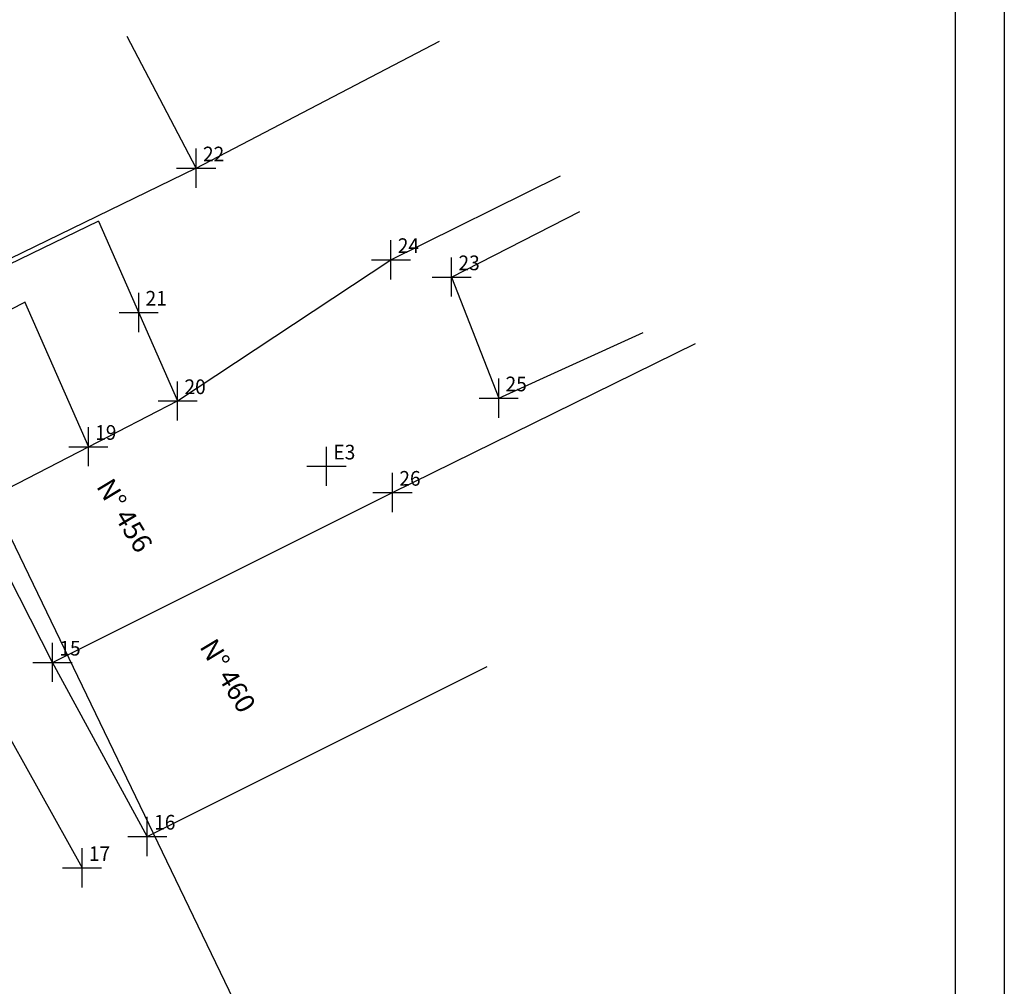
# Model space of a CAD drawing. Extents: x 182796 to 182935, y 1666780 to 1667060.
# Drawn here: x 182840 to 182890, y 1666974 to 1667023 of the extents above; entities that cross this region are included whole.
import ezdxf

# ---------------------------------------------------------------- set-up
doc = ezdxf.new("R2010")
doc.units = 0
doc.header["$LTSCALE"] = 12
doc.header["$MEASUREMENT"] = 0
doc.header["$PDMODE"] = 2
doc.linetypes.add('CONTINUO', pattern=[0])
doc.linetypes.add('DASHED2', pattern=[0.375, 0.25, -0.125])
doc.layers.get('0').update_dxf_attribs({"linetype": 'CONTINUOUS'})
for name, color, linetype in [('_TG', 7, 'CONTINUO'), ('PRINT_A4_A3', 7, 'CONTINUOUS'), ('T-ALINH-PROJ-C', 6, 'CONTINUOUS'), ('T-DIVIS-EXIS', 7, 'CONTINUOUS'), ('T-MFIO-EXI', 7, 'DASHED2')]:
    doc.layers.add(name, color=color, linetype=linetype)
doc.styles.add('SIMPLEX', font='simplex', dxfattribs={"height": 0.2})

# ---------------------------------------------------------------- blocks, each defined once
blk = doc.blocks.new('SIMB_PONTO')
at = {"color": 0}
blk.add_point((0, 0), dxfattribs=at)
for tag in ['COTA', 'PONTO', 'DESC']:
    blk.add_attdef(tag, (0, 0), '', height=1)
blk = doc.blocks.new('A4SeloUPV')
at = {"layer": 'PRINT_A4_A3', "color": 255}
for points in [[(-0.59, 273.64), (187.17, 273.64), (187.17, 0.19), (-0.59, 0.19)], [(4.41, 268.64), (182.17, 268.64), (182.17, 5.19), (4.41, 5.19)]]:
    blk.add_lwpolyline(points, close=True, dxfattribs=at)

msp = doc.modelspace()

# ---------------------------------------------------------------- linework, layer by layer
at = {"layer": 'T-ALINH-PROJ-C'}
msp.add_line((182814.929, 1667046.646), (182862.434, 1666948.13), dxfattribs=at)
at = {"layer": 'T-DIVIS-EXIS'}
for p, q in [((182848.511, 1667015.51), (182844.984, 1667022.235)), ((182848.511, 1667015.51), (182860.922, 1667022.001)), ((182848.511, 1667015.51), (182832.24, 1667007.605)), ((182858.451, 1667010.83), (182867.11, 1667015.121)), ((182861.549, 1667009.951), (182868.094, 1667013.295)), ((182843.526, 1667012.81), (182835.985, 1667009.146)), ((182843.526, 1667012.81), (182847.566, 1667003.626)), ((182847.566, 1667003.626), (182858.451, 1667010.83)), ((182861.549, 1667009.951), (182863.952, 1667003.769)), ((182839.751, 1667008.696), (182843.009, 1667001.29)), ((182833.375, 1667005.361), (182839.76, 1667008.674)), ((182863.952, 1667003.769), (182871.329, 1667007.117)), ((182858.53, 1666998.948), (182874.001, 1667006.555)), ((182843.009, 1667001.29), (182847.566, 1667003.626)), ((182837.121, 1666998.236), (182843.009, 1667001.29)), ((182841.18, 1666990.276), (182858.53, 1666998.948)), ((182846.017, 1666981.39), (182863.367, 1666990.063))]:
    msp.add_line(p, q, dxfattribs=at)
at = {"layer": 'T-DIVIS-EXIS', "linetype": 'Continuous'}
for p, q in [((182841.18, 1666990.276), (182837.121, 1666998.236)), ((182846.017, 1666981.39), (182841.18, 1666990.276))]:
    msp.add_line(p, q, dxfattribs=at)
at = {"layer": 'T-MFIO-EXI', "linetype": 'Continuous'}
msp.add_line((182837.909, 1666988.374), (182842.685, 1666979.786), dxfattribs=at)

# ---------------------------------------------------------------- block references
at = {"layer": '_TG', "color": 3}
ref = msp.add_blockref('SIMB_PONTO', (182848.511, 1667015.51), dxfattribs=at)
ref.add_attrib('PONTO', '22', (182848.861, 1667015.86), dxfattribs={"layer": '0', "color": 1, "height": 0.75, "style": 'SIMPLEX', "width": 0.954526, "flags": 8})
ref = msp.add_blockref('SIMB_PONTO', (182858.451, 1667010.83), dxfattribs=at)
ref.add_attrib('PONTO', '24', (182858.801, 1667011.18), dxfattribs={"layer": '0', "color": 1, "height": 0.75, "style": 'SIMPLEX', "width": 0.954526, "flags": 8})
ref = msp.add_blockref('SIMB_PONTO', (182861.549, 1667009.951), dxfattribs=at)
ref.add_attrib('PONTO', '23', (182861.899, 1667010.301), dxfattribs={"layer": '0', "color": 1, "height": 0.75, "style": 'SIMPLEX', "width": 0.954526, "flags": 8})
ref = msp.add_blockref('SIMB_PONTO', (182845.579, 1667008.143), dxfattribs=at)
ref.add_attrib('PONTO', '21', (182845.929, 1667008.493), dxfattribs={"layer": '0', "color": 1, "height": 0.75, "style": 'SIMPLEX', "width": 0.954526, "flags": 8})
ref = msp.add_blockref('SIMB_PONTO', (182847.566, 1667003.626), dxfattribs=at)
ref.add_attrib('PONTO', '20', (182847.916, 1667003.976), dxfattribs={"layer": '0', "color": 1, "height": 0.75, "style": 'SIMPLEX', "width": 0.954526, "flags": 8})
ref = msp.add_blockref('SIMB_PONTO', (182863.952, 1667003.769), dxfattribs=at)
ref.add_attrib('PONTO', '25', (182864.302, 1667004.119), dxfattribs={"layer": '0', "color": 1, "height": 0.75, "style": 'SIMPLEX', "width": 0.954526, "flags": 8})
ref = msp.add_blockref('SIMB_PONTO', (182843.009, 1667001.29), dxfattribs=at)
ref.add_attrib('PONTO', '19', (182843.359, 1667001.64), dxfattribs={"layer": '0', "color": 1, "height": 0.75, "style": 'SIMPLEX', "width": 0.954526, "flags": 8})
ref = msp.add_blockref('SIMB_PONTO', (182855.166, 1667000.289), dxfattribs=at)
ref.add_attrib('PONTO', 'E3', (182855.516, 1667000.639), dxfattribs={"layer": '0', "color": 1, "height": 0.75, "style": 'SIMPLEX', "width": 0.954526, "flags": 8})
ref = msp.add_blockref('SIMB_PONTO', (182858.53, 1666998.948), dxfattribs=at)
ref.add_attrib('PONTO', '26', (182858.88, 1666999.298), dxfattribs={"layer": '0', "color": 1, "height": 0.75, "style": 'SIMPLEX', "width": 0.954526, "flags": 8})
ref = msp.add_blockref('SIMB_PONTO', (182841.18, 1666990.276), dxfattribs=at)
ref.add_attrib('PONTO', '15', (182841.53, 1666990.626), dxfattribs={"layer": '0', "color": 1, "height": 0.75, "style": 'SIMPLEX', "width": 0.954526, "flags": 8})
ref = msp.add_blockref('SIMB_PONTO', (182846.017, 1666981.39), dxfattribs=at)
ref.add_attrib('PONTO', '16', (182846.367, 1666981.74), dxfattribs={"layer": '0', "color": 1, "height": 0.75, "style": 'SIMPLEX', "width": 0.954526, "flags": 8})
ref = msp.add_blockref('SIMB_PONTO', (182842.685, 1666979.786), dxfattribs=at)
ref.add_attrib('PONTO', '17', (182843.035, 1666980.136), dxfattribs={"layer": '0', "color": 1, "height": 0.75, "style": 'SIMPLEX', "width": 0.954526, "flags": 8})
at = {"layer": 'T-DIVIS-EXIS', "xscale": 0.5, "yscale": 0.5, "zscale": 0.5}
msp.add_blockref('A4SeloUPV', (182796.167, 1666922.799), dxfattribs=at)

# ---------------------------------------------------------------- texts
for tag, p in [('N° 456', (182843.389, 1666999.266)), ('N° 460', (182848.656, 1666991.082))]:
    msp.add_attdef(tag, p, '', height=1, rotation=300.9906)

doc.saveas('drawing.dxf')
